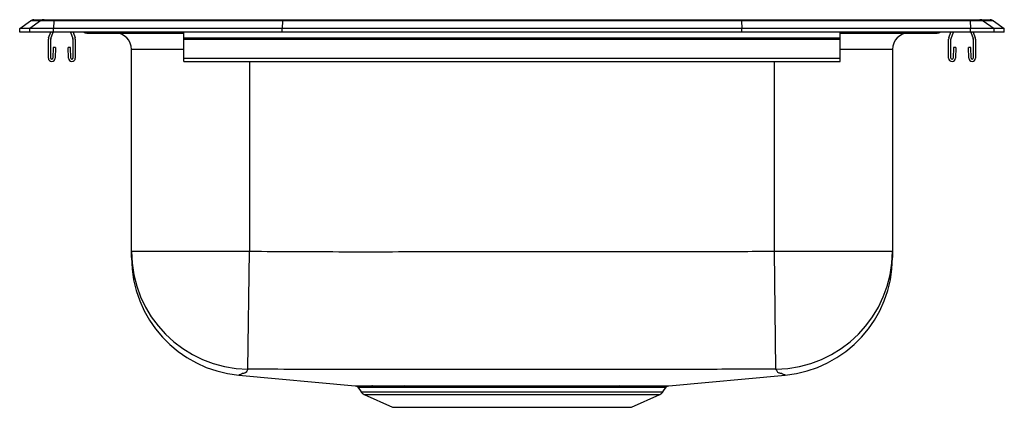
# Model space of a CAD drawing. Units: inches. Extents: x -7.5 to 7.5, y -5.7 to 0.2.
import ezdxf

# ---------------------------------------------------------------- set-up
doc = ezdxf.new("R2010")
doc.units = ezdxf.units.IN
doc.header["$MEASUREMENT"] = 0

# ---------------------------------------------------------------- blocks, each defined once
blk = doc.blocks.new('LRAD152255_FRONT')
at = {"color": 7, "linetype": 'Continuous', "lineweight": 25}
for p, q in [((29.468, 6.976), (29.631, 7.091)), ((29.787, 7.091), (29.624, 6.976)), ((29.787, 7.091), (29.631, 7.091)), ((29.683, 7.108), (29.839, 7.108)), ((29.989, 7.091), (29.787, 7.091)), ((29.839, 7.108), (29.992, 7.108)), ((29.989, 7.091), (29.982, 6.976)), ((33.471, 7.091), (29.989, 7.091)), ((29.992, 7.108), (33.472, 7.108)), ((33.471, 7.091), (33.467, 6.976)), ((40.464, 7.091), (33.471, 7.091)), ((33.472, 7.108), (40.463, 7.108)), ((40.463, 7.108), (43.944, 7.108)), ((40.464, 7.091), (40.468, 6.976)), ((43.946, 7.091), (40.464, 7.091)), ((43.944, 7.108), (44.096, 7.108)), ((43.946, 7.091), (43.953, 6.976)), ((44.148, 7.091), (43.946, 7.091)), ((44.096, 7.108), (44.252, 7.108)), ((44.148, 7.091), (44.311, 6.976)), ((44.305, 7.091), (44.148, 7.091)), ((44.305, 7.091), (44.468, 6.976)), ((29.468, 6.92), (29.468, 6.976)), ((29.624, 6.976), (29.468, 6.976)), ((29.624, 6.92), (29.468, 6.92)), ((29.624, 6.92), (29.624, 6.976)), ((29.982, 6.976), (29.624, 6.976)), ((29.982, 6.92), (29.624, 6.92)), ((29.909, 6.83), (29.94, 6.92)), ((29.942, 6.819), (29.977, 6.92)), ((33.467, 6.976), (29.982, 6.976)), ((29.982, 6.92), (29.982, 6.976)), ((33.467, 6.92), (29.982, 6.92)), ((30.244, 6.92), (30.278, 6.819)), ((30.281, 6.92), (30.311, 6.83)), ((30.489, 6.905), (30.577, 6.905)), ((30.577, 6.905), (31.502, 6.905)), ((31.502, 6.905), (31.968, 6.905)), ((31.968, 6.83), (31.968, 6.92)), ((40.468, 6.976), (33.467, 6.976)), ((33.467, 6.92), (33.467, 6.976)), ((40.468, 6.92), (33.467, 6.92)), ((40.468, 6.92), (40.468, 6.976)), ((43.953, 6.976), (40.468, 6.976)), ((43.953, 6.92), (40.468, 6.92)), ((41.968, 6.83), (41.968, 6.92)), ((41.968, 6.905), (42.434, 6.905)), ((42.434, 6.905), (43.358, 6.905)), ((43.358, 6.905), (43.446, 6.905)), ((43.624, 6.83), (43.655, 6.92)), ((43.657, 6.819), (43.692, 6.92)), ((43.953, 6.92), (43.953, 6.976)), ((44.311, 6.976), (43.953, 6.976)), ((44.311, 6.92), (43.953, 6.92)), ((43.959, 6.92), (43.993, 6.819)), ((43.996, 6.92), (44.026, 6.83)), ((44.311, 6.92), (44.311, 6.976)), ((44.468, 6.976), (44.311, 6.976)), ((44.468, 6.92), (44.311, 6.92)), ((44.468, 6.92), (44.468, 6.976)), ((29.905, 6.523), (29.905, 6.809)), ((29.94, 6.523), (29.94, 6.809)), ((30.28, 6.809), (30.28, 6.523)), ((30.315, 6.809), (30.315, 6.523)), ((31.968, 6.809), (31.968, 6.83)), ((31.968, 6.83), (41.968, 6.83)), ((31.968, 6.809), (41.968, 6.809)), ((31.968, 6.523), (31.968, 6.809)), ((41.968, 6.809), (41.968, 6.83)), ((41.968, 6.523), (41.968, 6.809)), ((43.62, 6.523), (43.62, 6.809)), ((43.655, 6.523), (43.655, 6.809)), ((43.995, 6.809), (43.995, 6.523)), ((44.03, 6.809), (44.03, 6.523)), ((29.978, 6.683), (29.974, 6.523)), ((30.013, 6.683), (29.978, 6.683)), ((30.013, 6.683), (30.009, 6.522)), ((30.243, 6.683), (30.208, 6.683)), ((30.211, 6.522), (30.208, 6.683)), ((30.246, 6.523), (30.243, 6.683)), ((31.172, 3.582), (31.172, 6.655)), ((42.764, 6.655), (42.764, 3.582)), ((43.693, 6.683), (43.689, 6.523)), ((43.728, 6.683), (43.693, 6.683)), ((43.728, 6.683), (43.724, 6.522)), ((43.958, 6.683), (43.923, 6.683)), ((43.926, 6.522), (43.923, 6.683)), ((43.961, 6.523), (43.958, 6.683)), ((31.968, 6.523), (41.968, 6.523)), ((31.968, 6.471), (31.968, 6.523)), ((31.968, 6.471), (41.968, 6.471)), ((41.968, 6.471), (41.968, 6.523)), ((31.172, 3.582), (32.968, 3.582)), ((32.946, 1.787), (32.968, 3.582)), ((40.968, 3.582), (42.764, 3.582)), ((40.989, 1.787), (40.968, 3.582)), ((32.805, 1.698), (32.805, 1.698)), ((32.805, 1.697), (34.577, 1.535)), ((39.358, 1.535), (41.13, 1.697)), ((41.13, 1.698), (41.13, 1.698)), ((34.622, 1.509), (34.622, 1.509)), ((34.622, 1.508), (34.67, 1.439)), ((39.265, 1.439), (39.314, 1.509)), ((34.714, 1.403), (35.145, 1.206)), ((38.79, 1.206), (39.221, 1.403)), ((35.145, 1.206), (38.79, 1.206))]:
    blk.add_line(p, q, dxfattribs=at)
at = {"color": 8, "linetype": 'Continuous', "lineweight": 25}
for p, q in [((31.968, 6.655), (31.172, 6.655)), ((42.764, 6.655), (41.968, 6.655)), ((32.968, 6.471), (32.968, 3.582)), ((40.968, 3.582), (40.968, 6.471)), ((34.67, 1.439), (36.968, 1.439)), ((34.714, 1.403), (36.968, 1.403)), ((36.968, 1.439), (39.265, 1.439)), ((36.968, 1.403), (39.221, 1.403))]:
    blk.add_line(p, q, dxfattribs=at)
at = {"color": 7, "linetype": 'Continuous', "lineweight": 25}
for centre, radius, start, end in [((29.683, 7.016), 0.0911, 90, 125.1176), ((29.839, 7.017), 0.0909, 90.0025, 125.1483), ((30.035, 7.093), 0.0458, 161.3919, 182.4771), ((43.9, 7.093), 0.0458, 357.5229, 18.6081), ((44.096, 7.017), 0.0909, 54.8517, 89.9975), ((44.252, 7.016), 0.0911, 54.8824, 90), ((30.489, 6.997), 0.0911, 237.1123, 270), ((30.922, 6.655), 0.25, 0, 90), ((43.014, 6.655), 0.25, 90, 180), ((43.446, 6.997), 0.0911, 270, 302.8877), ((29.972, 6.809), 0.067, 161, 180), ((29.972, 6.809), 0.032, 161, 180), ((30.248, 6.809), 0.032, 0, 19), ((30.248, 6.809), 0.067, 0, 19), ((43.687, 6.809), 0.067, 161, 180), ((43.687, 6.809), 0.032, 161, 180), ((43.963, 6.809), 0.032, 0, 19), ((43.963, 6.809), 0.067, 0, 19), ((29.957, 6.523), 0.052, 180, 358.7483), ((29.957, 6.523), 0.017, 180, 358.7483), ((30.263, 6.523), 0.052, 181.2517, 0), ((30.263, 6.523), 0.017, 181.2517, 0), ((43.672, 6.523), 0.052, 180, 358.7483), ((43.672, 6.523), 0.017, 180, 358.7483), ((43.978, 6.523), 0.052, 181.2517, 0), ((43.978, 6.523), 0.017, 181.2517, 0), ((32.967, 3.583), 1.796, 180.0128, 269.3181), ((32.968, 3.486), 1.796, 179.9951, 264.8048), ((40.968, 3.583), 1.796, 270.6819, 359.9872), ((40.968, 3.486), 1.796, 275.1797, 0.0004), ((34.828, 1.479), 0.0546, 30.6967, 85.3635), ((35.329, 1.491), 0.0419, 20.8044, 81.9607), ((36.407, 1.507), 0.0343, 357.6172, 47.2942), ((38.607, 1.491), 0.0419, 98.0311, 159.1798), ((34.759, 1.501), 0.109, 215, 245.4762), ((39.176, 1.501), 0.109, 294.5238, 325)]:
    blk.add_arc(centre, radius, start, end, dxfattribs=at)
at = {"color": 8, "linetype": 'Continuous', "lineweight": 25}
for centre, radius, start, end in [((30.577, 6.996), 0.0909, 237.0829, 269.9981), ((31.534, 6.918), 0.0351, 176.4892, 200.766), ((42.387, 6.92), 0.0489, 342.681, 0.0638), ((43.358, 6.996), 0.0909, 270.0026, 302.9163)]:
    blk.add_arc(centre, radius, start, end, dxfattribs=at)
at = {"color": 7, "linetype": 'Continuous', "lineweight": 25}
for centre, start_param, end_param in [((33.472, 7.016), 0, 0.612917), ((40.463, 7.016), 5.670268, 6.283185)]:
    blk.add_ellipse(centre, major_axis=(0, 0.0911), ratio=0.022431, start_param=start_param, end_param=end_param, dxfattribs=at)
for points, knots in [([(31.172, 3.49), (31.172, 3.489), (31.172, 3.488), (31.172, 3.499), (31.172, 3.506), (31.172, 3.512), (31.172, 3.537), (31.172, 3.567), (31.172, 3.582)], [0, 0, 0, 0, 0.222874, 0.412623, 0.507498, 0.602372, 0.792131, 1, 1, 1, 1]), ([(32.968, 3.582), (33.452, 3.579), (34.422, 3.573), (36.361, 3.579), (38.18, 3.577), (39.877, 3.577), (40.604, 3.581), (40.968, 3.582)], [0, 0, 0, 0, 0.1818029, 0.3636105, 0.7272273, 0.8636133, 1, 1, 1, 1]), ([(42.764, 3.582), (42.764, 3.568), (42.764, 3.54), (42.764, 3.509), (42.764, 3.501), (42.764, 3.482), (42.764, 3.487), (42.764, 3.488)], [0, 0, 0, 0, 0.188767, 0.377536, 0.566302, 0.943836, 1, 1, 1, 1]), ([(40.989, 1.787), (40.622, 1.786), (39.888, 1.782), (38.18, 1.782), (36.353, 1.784), (34.406, 1.778), (33.433, 1.784), (32.946, 1.787)], [0, 0, 0, 0, 0.1369383, 0.2738884, 0.6369407, 0.8184745, 1, 1, 1, 1]), ([(34.577, 1.535), (34.579, 1.535), (34.583, 1.535), (34.617, 1.534), (34.688, 1.534), (34.784, 1.534), (34.833, 1.533)], [0, 0, 0, 0, 0.163948, 0.353052, 0.673075, 1, 1, 1, 1]), ([(34.59, 1.532), (34.591, 1.532), (34.596, 1.53), (34.608, 1.524), (34.618, 1.516), (34.621, 1.509), (34.621, 1.508)], [0, 0, 0, 0, 0.110409, 0.489726, 0.924886, 1, 1, 1, 1]), ([(34.833, 1.533), (34.866, 1.533), (34.934, 1.533), (35.054, 1.533), (35.187, 1.533), (35.285, 1.533), (35.335, 1.532)], [0, 0, 0, 0, 0.252793, 0.507614, 0.752887, 1, 1, 1, 1]), ([(35.368, 1.506), (35.32, 1.506), (35.223, 1.506), (35.094, 1.506), (34.975, 1.507), (34.909, 1.507), (34.875, 1.507)], [0, 0, 0, 0, 0.245262, 0.49235, 0.745166, 1, 1, 1, 1]), ([(35.335, 1.532), (35.382, 1.532), (35.477, 1.532), (35.633, 1.532), (35.799, 1.532), (35.987, 1.532), (36.197, 1.532), (36.352, 1.532), (36.431, 1.532)], [0, 0, 0, 0, 0.151999, 0.303998, 0.46006, 0.616123, 0.807087, 1, 1, 1, 1]), ([(36.442, 1.506), (36.366, 1.506), (36.214, 1.506), (36.009, 1.506), (35.827, 1.506), (35.666, 1.506), (35.512, 1.506), (35.416, 1.506), (35.368, 1.506)], [0, 0, 0, 0, 0.1909574, 0.3838652, 0.5358857, 0.6879065, 0.8439547, 1, 1, 1, 1]), ([(36.431, 1.532), (36.496, 1.532), (36.626, 1.532), (36.826, 1.532), (37.029, 1.532), (37.228, 1.532), (37.418, 1.532), (37.602, 1.532), (37.784, 1.532), (37.962, 1.532), (38.132, 1.532), (38.297, 1.532), (38.455, 1.532), (38.552, 1.532), (38.601, 1.532)], [0, 0, 0, 0, 0.085057, 0.170114, 0.257642, 0.34517, 0.425163, 0.505155, 0.587191, 0.669226, 0.750829, 0.832432, 0.916216, 1, 1, 1, 1]), ([(38.568, 1.506), (38.521, 1.506), (38.428, 1.506), (38.275, 1.506), (38.113, 1.506), (37.941, 1.506), (37.761, 1.506), (37.572, 1.506), (37.378, 1.506), (37.185, 1.506), (36.996, 1.506), (36.811, 1.506), (36.626, 1.506), (36.503, 1.506), (36.442, 1.506)], [0, 0, 0, 0, 0.0816102, 0.1632219, 0.2470013, 0.3307804, 0.4159106, 0.5010409, 0.588652, 0.6762632, 0.7561776, 0.836092, 0.918046, 1, 1, 1, 1]), ([(38.601, 1.532), (38.645, 1.532), (38.734, 1.533), (38.852, 1.533), (38.959, 1.533), (39.057, 1.533), (39.145, 1.534), (39.221, 1.534), (39.281, 1.534), (39.325, 1.535), (39.352, 1.535), (39.356, 1.535), (39.358, 1.535)], [0, 0, 0, 0, 0.096381, 0.193338, 0.287489, 0.382183, 0.485731, 0.589279, 0.695829, 0.80238, 0.905643, 1, 1, 1, 1]), ([(39.314, 1.509), (39.315, 1.509), (39.317, 1.515), (39.325, 1.522), (39.336, 1.529), (39.343, 1.531), (39.345, 1.532)], [0, 0, 0, 0, 0.064706, 0.440656, 0.758403, 1, 1, 1, 1])]:
    blk.add_open_spline(points, degree=3, knots=knots, dxfattribs=at)
at = {"color": 8, "linetype": 'Continuous', "lineweight": 25}
for points, knots in [([(32.946, 1.787), (32.937, 1.772), (32.925, 1.749), (32.91, 1.729), (32.878, 1.722), (32.85, 1.718), (32.853, 1.714), (32.838, 1.707), (32.823, 1.7), (32.806, 1.696), (32.805, 1.698), (32.805, 1.698)], [0, 0, 0, 0, 0.208177, 0.304479, 0.352665, 0.400844, 0.49533, 0.589765, 0.778991, 0.968864, 1, 1, 1, 1]), ([(41.13, 1.698), (41.129, 1.698), (41.129, 1.697), (41.111, 1.701), (41.096, 1.708), (41.083, 1.714), (41.082, 1.718), (41.074, 1.72), (41.047, 1.723), (41.023, 1.732), (41.008, 1.752), (40.997, 1.773), (40.989, 1.787)], [0, 0, 0, 0, 0.049059, 0.238704, 0.42835, 0.522927, 0.570226, 0.61751, 0.665632, 0.713747, 0.810034, 1, 1, 1, 1]), ([(34.875, 1.507), (34.828, 1.507), (34.734, 1.507), (34.662, 1.508), (34.63, 1.508), (34.619, 1.509), (34.622, 1.509), (34.622, 1.509)], [0, 0, 0, 0, 0.3077196, 0.6220523, 0.7988876, 0.9757224, 1, 1, 1, 1]), ([(39.314, 1.509), (39.314, 1.509), (39.316, 1.509), (39.306, 1.508), (39.28, 1.508), (39.237, 1.508), (39.179, 1.507), (39.104, 1.507), (38.99, 1.507), (38.852, 1.506), (38.698, 1.506), (38.611, 1.506), (38.568, 1.506)], [0, 0, 0, 0, 0.00741, 0.111398, 0.215387, 0.316688, 0.417988, 0.522215, 0.626441, 0.81096, 0.9052, 1, 1, 1, 1])]:
    blk.add_open_spline(points, degree=3, knots=knots, dxfattribs=at)

msp = doc.modelspace()

# ---------------------------------------------------------------- block references
msp.add_blockref('LRAD152255_FRONT', (-36.968, -6.92))

doc.saveas('drawing.dxf')
